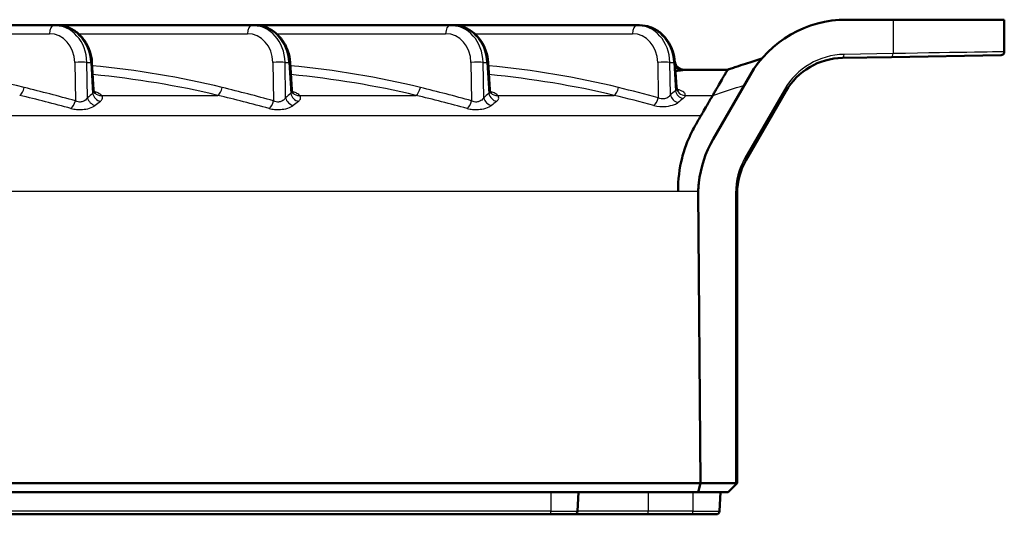
# Model space of a CAD drawing. Units: millimetres. Extents: x 1 to 840, y 1 to 593.
# Drawn here: x 330 to 418, y 184 to 229 of the extents above; entities that cross this region are included whole.
import ezdxf

# ---------------------------------------------------------------- set-up
doc = ezdxf.new("R2010")
doc.units = ezdxf.units.MM
doc.layers.add('Sichtbar (ISO)', color=7, linetype='Continuous', lineweight=50)
doc.layers.add('Sichtbar schmal (ISO)', color=1, linetype='Continuous', lineweight=25)

msp = doc.modelspace()

# ---------------------------------------------------------------- linework, layer by layer
at = {"layer": 'Sichtbar (ISO)'}
for p, q in [((333.0157887, 228.2461274), (315.4499553, 228.2461274)), ((333.2499553, 228.2461274), (333.0157887, 228.2461274)), ((350.8157887, 228.2461274), (333.2499553, 228.2461274)), ((351.0499553, 228.2461274), (350.8157887, 228.2461274)), ((368.6157887, 228.2461274), (351.0499553, 228.2461274)), ((368.8499553, 228.2461274), (368.6157887, 228.2461274)), ((385.394664, 228.2461274), (368.8499553, 228.2461274)), ((385.6288306, 228.2461274), (385.394664, 228.2461274)), ((404.2283383, 228.7461274), (408.4133225, 228.7461274)), ((408.4133225, 228.7461274), (418.4133837, 228.7461274)), ((418.4133837, 225.8540424), (418.4133837, 228.7461274)), ((336.4409505, 224.9115287), (336.5892834, 222.4244731)), ((354.2409505, 224.9115287), (354.3892834, 222.4244731)), ((372.0409505, 224.9115287), (372.1892834, 222.4244731)), ((388.8198259, 224.9115287), (388.9535086, 222.6701086)), ((403.8696812, 225.305372), (408.2685591, 225.3821547)), ((418.1186194, 225.5540881), (408.2685591, 225.3821547)), ((393.5473583, 224.2461274), (389.3935446, 224.2461274)), ((392.2531297, 218.0044576), (395.5680843, 223.7461274)), ((395.2172313, 216.1384322), (398.7782432, 222.3062858)), ((391.1026593, 187.0461274), (390.9184835, 213.3237848)), ((390.9693605, 214.0590492), (390.9693561, 214.0590078)), ((394.4133837, 187.0461274), (394.4133837, 213.1384322)), ((187.7241081, 187.0461274), (391.1026593, 187.0461274)), ((390.8936917, 186.2461274), (391.1075172, 187.043334)), ((391.1026593, 187.0461274), (391.1075172, 187.043334)), ((391.1026593, 187.0461274), (391.257735, 187.0434208)), ((391.1075172, 187.043334), (391.257735, 187.0434208)), ((391.257735, 187.0434208), (394.2633828, 187.0428133)), ((393.6133837, 186.2461274), (394.3724137, 187.0051574)), ((394.4133837, 187.0461274), (394.3724137, 187.0051574)), ((390.8936917, 186.2461274), (187.9330757, 186.2461274)), ((380.1633837, 186.2461274), (380.0734676, 184.5304266)), ((393.6133837, 186.2461274), (390.8936917, 186.2461274)), ((392.9133837, 186.2461274), (392.8234676, 184.5304266)), ((201.1633837, 184.2461274), (377.6633837, 184.2461274)), ((379.7738788, 184.2461274), (377.6633837, 184.2461274)), ((379.7738788, 184.2461274), (386.4133837, 184.2461274)), ((386.4133837, 184.2461274), (390.4133837, 184.2461274)), ((392.5238788, 184.2461274), (390.4133837, 184.2461274))]:
    msp.add_line(p, q, dxfattribs=at)
for centre, radius, start, end in [((404.2283383, 218.7461274), 10, 90, 150), ((418.1133837, 225.8540424), 0.3, 271, 0), ((389.6124143, 225.0461274), 0.8, 184.470082066, 270), ((403.9743956, 219.3062858), 6, 91, 150), ((400.9133837, 213.0044576), 10, 150, 173.946349994), ((400.4133837, 213.1384322), 6, 150, 180), ((379.7738788, 184.5461274), 0.3, 270, 357), ((392.5238788, 184.5461274), 0.3, 270, 357)]:
    msp.add_arc(centre, radius, start, end, dxfattribs=at)
msp.add_ellipse((394.1133837, 186.7564531), major_axis=(0.2656129, 0.2420264), ratio=0.5762279569, start_param=0.0452666196, end_param=0.5637080309, dxfattribs=at)
for points, knots in [([(336.4409505, 224.9115287), (336.4203786, 225.2564521), (336.3540629, 225.5988032), (336.1341207, 226.2513772), (335.9804678, 226.5615995), (335.5948819, 227.1233873), (335.3628566, 227.3749263), (334.8360348, 227.7934896), (334.5411138, 227.9603382), (333.9140707, 228.1868293), (333.5820653, 228.2461274), (333.2499553, 228.2461274)], [-1.5271630955, -1.5271630955, -1.5271630955, -1.5271630955, -1.2217304764, -1.2217304764, -0.9162978573, -0.9162978573, -0.6108652382, -0.6108652382, -0.3054326191, -0.3054326191, 0, 0, 0, 0]), ([(354.2409505, 224.9115287), (354.2203786, 225.2564521), (354.1540629, 225.5988032), (353.9341207, 226.2513772), (353.7804678, 226.5615995), (353.3948819, 227.1233873), (353.1628566, 227.3749263), (352.6360348, 227.7934896), (352.3411138, 227.9603382), (351.7140707, 228.1868293), (351.3820653, 228.2461274), (351.0499553, 228.2461274)], [-1.5271630955, -1.5271630955, -1.5271630955, -1.5271630955, -1.2217304764, -1.2217304764, -0.9162978573, -0.9162978573, -0.6108652382, -0.6108652382, -0.3054326191, -0.3054326191, 0, 0, 0, 0]), ([(372.0409505, 224.9115287), (372.0203786, 225.2564521), (371.9540629, 225.5988032), (371.7341207, 226.2513772), (371.5804678, 226.5615995), (371.1948819, 227.1233873), (370.9628566, 227.3749263), (370.4360348, 227.7934896), (370.1411138, 227.9603382), (369.5140707, 228.1868293), (369.1820653, 228.2461274), (368.8499553, 228.2461274)], [-1.5271630955, -1.5271630955, -1.5271630955, -1.5271630955, -1.2217304764, -1.2217304764, -0.9162978573, -0.9162978573, -0.6108652382, -0.6108652382, -0.3054326191, -0.3054326191, 0, 0, 0, 0]), ([(388.8198259, 224.9115287), (388.799254, 225.2564521), (388.7329382, 225.5988032), (388.512996, 226.2513772), (388.3593432, 226.5615995), (387.9737572, 227.1233873), (387.741732, 227.3749263), (387.2149102, 227.7934896), (386.9199891, 227.9603382), (386.292946, 228.1868293), (385.9609407, 228.2461274), (385.6288306, 228.2461274)], [-1.5271630955, -1.5271630955, -1.5271630955, -1.5271630955, -1.2217304764, -1.2217304764, -0.9162978573, -0.9162978573, -0.6108652382, -0.6108652382, -0.3054326191, -0.3054326191, 0, 0, 0, 0]), ([(388.8171231, 224.9531282), (388.8231077, 224.8680051), (388.8434853, 224.78503), (388.9033717, 224.6349335), (388.9436825, 224.5706383), (389.0342654, 224.4542783), (389.0833798, 224.4110472), (389.1847303, 224.3331523), (389.2300369, 224.3098583), (389.3082553, 224.2727909), (389.337641, 224.2628837), (389.3832945, 224.248497), (389.3994466, 224.2445055), (389.426594, 224.238264), (389.4362188, 224.2365342), (389.4523377, 224.2338003), (389.4561954, 224.2333852), (389.4569763, 224.2332924), (389.4570154, 224.2332875), (389.457018, 224.2332866)], [0.083718014212, 0.083718014212, 0.083718014212, 0.083718014212, 0.086243985266, 0.086243985266, 0.089055513655, 0.089055513655, 0.092752589435, 0.092752589435, 0.098103416954, 0.098103416954, 0.104516049996, 0.104516049996, 0.110897833892, 0.110897833892, 0.118327717107, 0.118327717107, 0.128589045201, 0.128589045201, 0.129704982821, 0.129704982821, 0.129704982821, 0.129704982821]), ([(393.5455051, 224.2461274), (393.6472793, 224.2796924), (393.7577164, 224.3160943), (394.0169952, 224.4014279), (394.1691425, 224.4514062), (394.6037798, 224.5938072), (394.8881211, 224.6865222), (395.4154013, 224.857488), (395.6595184, 224.9362539), (396.0260384, 225.0539659), (396.1501325, 225.0937247), (396.3976818, 225.1729007), (396.5246345, 225.2134266), (396.6297182, 225.2469714)], [0, 0, 0, 0, 0.03629658017, 0.03629658017, 0.0843446137, 0.0843446137, 0.17385107815, 0.17385107815, 0.25066033738, 0.25066033738, 0.28989317558, 0.28989317558, 0.3311737806, 0.3311737806, 0.3311737806, 0.3311737806]), ([(392.2150609, 221.9384099), (392.2256283, 221.9557738), (392.2360729, 221.973049), (392.2581883, 222.0099939), (392.2698369, 222.0296827), (392.3403617, 222.1498994), (392.3969797, 222.2503799), (392.5236457, 222.4729784), (392.5949171, 222.5965658), (392.7992459, 222.9492025), (392.9169089, 223.1545876), (393.0912763, 223.4564941), (393.1545393, 223.5659807), (393.2659571, 223.7587292), (393.3145134, 223.8426148), (393.4195361, 224.0249573), (393.4662462, 224.1076172), (393.513973, 224.1906084), (393.5261624, 224.2113382), (393.5421927, 224.2359901), (393.5480989, 224.2428266), (393.5485995, 224.2458026), (393.548268, 224.2461274), (393.5473583, 224.2461274)], [-1.1864682912, -1.1864682912, -1.1864682912, -1.1864682912, -1.1726423886, -1.1726423886, -1.1567300112, -1.1567300112, -1.0747911125, -1.0747911125, -0.9662064666, -0.9662064666, -0.7425117767, -0.7425117767, -0.5922910971, -0.5922910971, -0.4457476966, -0.4457476966, -0.2222071352, -0.2222071352, -0.1108465841, -0.1108465841, -0.0241635162, -0.0241635162, -0.000001, -0.000001, -0.000001, -0.000001]), ([(393.5471264, 224.2461274), (393.6315193, 224.2735748), (393.7202241, 224.302431), (393.7874523, 224.3243105), (393.7997216, 224.3283054), (393.8031128, 224.3294098), (393.8033539, 224.3294883), (393.8033539, 224.3294883)], [0, 0, 0, 0, 0.039306365025, 0.039306365025, 0.05514322942, 0.05514322942, 0.057771668483, 0.057771668483, 0.057771668483, 0.057771668483]), ([(336.5892834, 222.4244731), (336.590791, 222.3991948), (336.5941832, 222.3742938), (336.6039908, 222.3272324), (336.6103916, 222.3050828), (336.6248484, 222.264855), (336.6328898, 222.2467753), (336.649125, 222.215181), (336.6573106, 222.201658), (336.67256, 222.179008), (336.6796222, 222.1698721), (336.6856733, 222.1626608)], [0.089513167993, 0.089513167993, 0.089513167993, 0.089513167993, 0.100268870852, 0.100268870852, 0.111024573711, 0.111024573711, 0.12178027657, 0.12178027657, 0.132535979429, 0.132535979429, 0.143291682288, 0.143291682288, 0.143291682288, 0.143291682288]), ([(336.7126305, 222.1353454), (336.7126333, 222.1353474), (336.7125219, 222.1354341), (336.710435, 222.1370756), (336.7006436, 222.1448203), (336.6856733, 222.1626608)], [0.095954644808, 0.095954644808, 0.095954644808, 0.095954644808, 0.098950288461, 0.098950288461, 0.123687860576, 0.123687860576, 0.123687860576, 0.123687860576]), ([(354.3892834, 222.4244731), (354.390791, 222.3991948), (354.3941832, 222.3742938), (354.4039908, 222.3272324), (354.4103916, 222.3050828), (354.4248484, 222.264855), (354.4328898, 222.2467753), (354.449125, 222.215181), (354.4573106, 222.201658), (354.47256, 222.179008), (354.4796222, 222.1698721), (354.4856733, 222.1626608)], [0.089513168015, 0.089513168015, 0.089513168015, 0.089513168015, 0.100268870875, 0.100268870875, 0.111024573735, 0.111024573735, 0.121780276595, 0.121780276595, 0.132535979456, 0.132535979456, 0.143291682316, 0.143291682316, 0.143291682316, 0.143291682316]), ([(354.5126305, 222.1353454), (354.5126333, 222.1353474), (354.5125219, 222.1354341), (354.510435, 222.1370756), (354.5006436, 222.1448203), (354.4856733, 222.1626608)], [0.095954644808, 0.095954644808, 0.095954644808, 0.095954644808, 0.098950288461, 0.098950288461, 0.123687860576, 0.123687860576, 0.123687860576, 0.123687860576]), ([(372.1892834, 222.4244731), (372.190791, 222.3991948), (372.1941832, 222.3742938), (372.2039908, 222.3272324), (372.2103916, 222.3050828), (372.2248484, 222.264855), (372.2328898, 222.2467753), (372.249125, 222.215181), (372.2573106, 222.201658), (372.27256, 222.179008), (372.2796222, 222.1698721), (372.2856733, 222.1626608)], [0.089513167993, 0.089513167993, 0.089513167993, 0.089513167993, 0.100268870852, 0.100268870852, 0.111024573711, 0.111024573711, 0.12178027657, 0.12178027657, 0.132535979429, 0.132535979429, 0.143291682288, 0.143291682288, 0.143291682288, 0.143291682288]), ([(372.3126305, 222.1353454), (372.3126333, 222.1353474), (372.3125219, 222.1354341), (372.310435, 222.1370756), (372.3006436, 222.1448203), (372.2856733, 222.1626608)], [1.145172670212, 1.145172670212, 1.145172670212, 1.145172670212, 1.148168313865, 1.148168313865, 1.17290588598, 1.17290588598, 1.17290588598, 1.17290588598]), ([(388.9535086, 222.6701086), (388.9587564, 222.5821194), (388.9891838, 222.4979703), (389.0473111, 222.3989158), (389.0724535, 222.3738172), (389.0917202, 222.3564054), (389.0951468, 222.3539572), (389.0951674, 222.3539624)], [0.201224397865, 0.201224397865, 0.201224397865, 0.201224397865, 0.236288480671, 0.236288480671, 0.266497318661, 0.266497318661, 0.282222784305, 0.282222784305, 0.282222784305, 0.282222784305]), ([(391.1602089, 220.1114728), (391.2062067, 220.1932644), (391.4231882, 220.566991), (391.8813245, 221.3604429), (392.0512071, 221.6548348), (392.2150609, 221.9384099)], [0.000000996704, 0.000000996704, 0.000000996704, 0.000000996704, 0.058161009294, 0.058161009294, 0.095024948241, 0.095024948241, 0.095024948241, 0.095024948241]), ([(390.6489709, 219.2259797), (390.7518601, 219.4046679), (390.8365085, 219.5576142), (391.0187136, 219.8836614), (391.1081115, 220.018835), (391.1602089, 220.1114728)], [0.00000099964, 0.00000099964, 0.00000099964, 0.00000099964, 0.0927429253, 0.0927429253, 0.20189804865, 0.20189804865, 0.20189804865, 0.20189804865]), ([(389.9319107, 217.7498444), (390.0695765, 218.0913956), (390.2174914, 218.4125671), (390.3664491, 218.7044889), (390.4596992, 218.887237), (390.5537384, 219.0609645), (390.6489741, 219.2259796)], [-0.46790700619, -0.46790700619, -0.46790700619, -0.46790700619, -0.29683964674, -0.29683964674, -0.29683964674, -0.18974851575, -0.18974851575, -0.18974851575, -0.18974851575]), ([(389.1092734, 213.3237943), (389.0957664, 214.3444965), (389.2247664, 215.3705888), (389.4601682, 216.2984053), (389.5924733, 216.8198744), (389.754438, 217.3031117), (389.9319107, 217.7498444)], [-1.06924004271, -1.06924004271, -1.06924004271, -1.06924004271, -0.68427331509, -0.68427331509, -0.68427331509, -0.46790700619, -0.46790700619, -0.46790700619, -0.46790700619]), ([(390.9693561, 214.0590078), (390.9541409, 213.94263), (390.939469, 213.8063807), (390.9209499, 213.5642704), (390.9177725, 213.4498021), (390.9180246, 213.3237866)], [-0.071870205303, -0.071870205303, -0.071870205303, -0.071870205303, -0.037899549463, -0.037899549463, -0.000034796313, -0.000034796313, -0.000034796313, -0.000034796313])]:
    msp.add_open_spline(points, degree=3, knots=knots, dxfattribs=at)
at = {"layer": 'Sichtbar schmal (ISO)'}
for p, q in [((408.4133225, 228.7461274), (408.4133225, 225.6967546)), ((317.4229138, 227.4810229), (332.6161694, 227.4810229)), ((335.2229138, 227.4810229), (350.4161694, 227.4810229)), ((353.0229138, 227.4810229), (368.2161694, 227.4810229)), ((370.8229138, 227.4810229), (384.9950447, 227.4810229)), ((408.4133225, 225.6967546), (404.0144445, 225.6199719)), ((334.8958412, 224.8987953), (334.9509232, 221.4520805)), ((336.0383348, 221.7254428), (335.9876214, 224.8987953)), ((335.9876214, 224.8987953), (336.3345305, 224.8987953)), ((336.3345305, 224.8987953), (336.5017288, 222.095429)), ((352.6958412, 224.8987953), (352.7509232, 221.4520805)), ((353.8383348, 221.7254428), (353.7876214, 224.8987953)), ((353.7876214, 224.8987953), (354.1345305, 224.8987953)), ((354.1345305, 224.8987953), (354.3017288, 222.095429)), ((370.4958412, 224.8987953), (370.5509232, 221.4520805)), ((371.6383348, 221.7254428), (371.5876214, 224.8987953)), ((371.5876214, 224.8987953), (371.9345305, 224.8987953)), ((371.9345305, 224.8987953), (372.1017288, 222.095429)), ((387.2747166, 224.8987953), (387.325397, 221.7275054)), ((388.4129038, 221.9949093), (388.3664968, 224.8987953)), ((388.3664968, 224.8987953), (388.7134059, 224.8987953)), ((388.7134059, 224.8987953), (388.8655193, 222.3483524)), ((398.6684347, 222.4709314), (395.1074228, 216.3030779)), ((337.298504, 221.9384351), (347.7481482, 221.9384351)), ((355.098504, 221.9384351), (365.5481482, 221.9384351)), ((372.898504, 221.9384351), (383.3481482, 221.9384351)), ((389.7514457, 221.9384351), (392.2150609, 221.9384351)), ((187.6665534, 220.1114723), (391.1602141, 220.1114723)), ((189.718501, 213.3237848), (389.1082664, 213.3237848)), ((389.10877, 213.3237848), (390.9181254, 213.3237848)), ((394.2633828, 213.1530779), (394.2633828, 187.0428133)), ((377.6633837, 186.2461274), (377.6633837, 184.5304266)), ((386.4133837, 186.2461274), (386.4133837, 184.5304266)), ((390.4133837, 186.2461274), (390.4133837, 184.5304266)), ((377.6633837, 184.5304266), (201.1633837, 184.5304266)), ((377.6633837, 184.2461274), (377.6633837, 184.5304266)), ((377.6633837, 184.5304266), (380.0734676, 184.5304266)), ((386.4133837, 184.5304266), (380.0734676, 184.5304266)), ((386.4133837, 184.2461274), (386.4133837, 184.5304266)), ((390.4133837, 184.5304266), (386.4133837, 184.5304266)), ((390.4133837, 184.2461274), (390.4133837, 184.5304266)), ((390.4133837, 184.5304266), (392.8234676, 184.5304266))]:
    msp.add_line(p, q, dxfattribs=at)
for centre, start, end in [((404.1243947, 219.3209314), 91, 150), ((400.5633828, 213.1530779), 150, 180)]:
    msp.add_arc(centre, 6.3, start, end, dxfattribs=at)
for centre, major_axis, ratio, start_param, end_param in [((333.0157887, 227.4461274), (0, 0.8), 0.5, 0, 1.5271630955), ((332.9568464, 224.7461274), (0.2345778, 3.4941126), 0.8650473817, 4.8140321354, 6.3411952309), ((333.3088976, 224.7461274), (-0.2345778, 3.4941126), 0.8650473817, 4.6980122879, 6.2251753834), ((350.8157887, 227.4461274), (0, 0.8), 0.5, 0, 1.5271630955), ((350.7568464, 224.7461274), (0.2345778, 3.4941126), 0.8650473817, 4.8140321354, 6.3411952309), ((351.1088976, 224.7461274), (-0.2345778, 3.4941126), 0.8650473817, 4.6980122879, 6.2251753834), ((368.6157887, 227.4461274), (0, 0.8), 0.5, 0, 1.5271630955), ((368.5568464, 224.7461274), (0.2345778, 3.4941126), 0.8650473817, 4.8140321354, 6.3411952309), ((368.9088976, 224.7461274), (-0.2345778, 3.4941126), 0.8650473817, 4.6980122879, 6.2251753834), ((385.394664, 227.4461274), (0, 0.8), 0.5, 0, 1.5271630955), ((385.3357218, 224.7461274), (0.2345778, 3.4941126), 0.8650473817, 4.8140321354, 6.3411952309), ((385.6877729, 224.7461274), (-0.2345778, 3.4941126), 0.8650473817, 4.6980122879, 6.2251753834), ((332.5572271, 224.7810229), (0.2337809, 2.6924273), 0.8643869416, 4.8309356645, 6.35809876), ((350.3572271, 224.7810229), (0.2337809, 2.6924273), 0.8643869416, 4.8309356645, 6.35809876), ((368.1572271, 224.7810229), (0.2337809, 2.6924273), 0.8643869416, 4.8309356645, 6.35809876), ((384.9361025, 224.7810229), (0.2337809, 2.6924273), 0.8643869416, 4.8309356645, 6.35809876), ((403.8644455, 225.6053263), (0.0052357, -0.2999543), 0.5011756039, 0, 1.6108922733), ((408.2633234, 225.682109), (0.0052357, -0.2999543), 0.5011756039, 0, 1.6108922733), ((398.4133837, 225.5101776), (-20, -0.343865), 0.0008453146, 3.1415781202, 4.1887792066), ((335.2954605, 224.8638997), (-0.7998979, -0.0127832), 0.0595285871, 3.6656666999, 5.2345603746), ((335.6423696, 224.8638997), (0.7985809, 0.0476289), 0.0159506368, 5.7600625861, 6.2831853072), ((353.0954605, 224.8638997), (-0.7998979, -0.0127832), 0.0595285871, 3.6656666999, 5.2345603746), ((353.4423696, 224.8638997), (0.7985809, 0.0476289), 0.0159506368, 5.7600625861, 6.2831853072), ((370.8954605, 224.8638997), (-0.7998979, -0.0127832), 0.0595285871, 3.6656666999, 5.2345603746), ((371.2423696, 224.8638997), (0.7985809, 0.0476289), 0.0159506368, 5.7600625861, 6.2831853072), ((387.6743359, 224.8638997), (-0.7998979, -0.0127832), 0.0595285871, 3.6656666999, 5.2345603746), ((388.021245, 224.8638997), (0.7985809, 0.0476289), 0.0159506368, 5.7600625861, 6.2831853072), ((307.3469988, 194.2112319), (53.3982744, 2.3181868), 0.5751615821, 1.1006681585, 1.332433138), ((325.1469988, 194.2112319), (53.3982744, 2.3181868), 0.5751615821, 1.1006681585, 1.332433138), ((342.9469988, 194.2112319), (53.3982744, 2.3181868), 0.5751615821, 1.1006681585, 1.332433138), ((360.7469988, 194.2112319), (53.3982744, 2.3181868), 0.5751615821, 1.1006681585, 1.332433138), ((389.4041591, 224.9596891), (0.1039246, -0.7932211), 0.8658055057, 5.1939466559, 6.1330021823), ((389.218814, 224.9336908), (0.1183031, -0.7912044), 0.8652560931, 5.5661191489, 6.1120677547), ((389.05906, 224.9085166), (0.1307402, -0.7892446), 0.8648918257, 5.8109610109, 6.0939475198), ((392.2839902, 194.2461274), (-2.3859317, 29.9669197), 0.5903135649, 0.038506849, 0.0475988994), ((389.3984958, 225.0461274), (0, -0.8), 0.8660254038, 6.2759218858, 6.2831853072), ((324.7473795, 194.2461274), (53.4006654, 2.2022475), 0.5602750269, 1.1025308675, 1.3257217697), ((342.5473795, 194.2461274), (53.4006654, 2.2022475), 0.5602750269, 1.1025308675, 1.3257217697), ((360.3473795, 194.2461274), (53.4006654, 2.2022475), 0.5602750269, 1.1025308675, 1.3257217697), ((329.9481482, 222.6768966), (-0.1909006, -0.7768893), 0.4969716964, 0.4591924838, 1.6477121949), ((268.5145321, 146.2112319), (143.5512053, 6.2320086), 0.5751615821, 1.06483637, 1.1006681585), ((359.4536026, 146.2112319), (6.2438548, -82.7220835), 0.5751615821, 3.5098219132, 3.5208513727), ((337.1938897, 222.1303245), (0.4944065, -0.6289373), 0.8167736912, 4.1883178268, 5.5169226285), ((337.298504, 222.6768966), (-0.6128308, -0.5142358), 0.8784601872, 0, 0.9355832867), ((347.7481482, 222.6768966), (-0.1909006, -0.7768893), 0.4969716964, 0.4591924838, 1.6477121949), ((286.3145321, 146.2112319), (143.5512053, 6.2320086), 0.5751615821, 1.06483637, 1.1006681585), ((377.2536026, 146.2112319), (6.2438548, -82.7220835), 0.5751615821, 3.5098219132, 3.5208513727), ((354.9938897, 222.1303245), (0.4944065, -0.6289373), 0.8167736912, 4.1883178268, 5.5169226285), ((355.098504, 222.6768966), (-0.6128308, -0.5142358), 0.8784601872, 0, 0.9355832867), ((365.5481482, 222.6768966), (-0.1909006, -0.7768893), 0.4969716964, 0.4591924838, 1.6477121949), ((304.1145321, 146.2112319), (143.5512053, 6.2320086), 0.5751615821, 1.06483637, 1.1006681585), ((395.0536026, 146.2112319), (6.2438548, -82.7220835), 0.5751615821, 3.5098219132, 3.5208513727), ((372.7938897, 222.1303245), (0.4944065, -0.6289373), 0.8167736912, 4.1883178268, 5.5169226285), ((372.898504, 222.6768966), (-0.6128308, -0.5142358), 0.8784601872, 0, 0.9355832867), ((383.3481482, 222.6768966), (-0.1909006, -0.7768893), 0.4969716964, 0.4591924838, 1.6477121949), ((321.9145321, 146.2112319), (143.5512053, 6.2320086), 0.5751615821, 1.0728753961, 1.1006681585), ((411.4921031, 146.2112319), (6.2438548, -82.7220835), 0.5751615821, 3.5021190233, 3.5128457769), ((389.5576802, 222.3832479), (0.4876771, -0.6341696), 0.8187931199, 4.197031544, 5.5291360741), ((389.7514457, 222.6768966), (-0.7967383, 0.0721669), 0.9225172808, 0.1612123808, 1.6541623206), ((398.5184356, 222.4562858), (0.2598076, -0.15), 0.3202284788, 0, 1.1498759612), ((268.1149128, 146.2461274), (143.5537123, 6.1137804), 0.569624878, 1.0655458702, 1.1013776587), ((334.5513039, 221.486976), (0.2096179, 0.7720494), 0.4954578166, 3.6428951821, 4.8012971532), ((336.7304957, 221.7603383), (0.503849, -0.6213986), 0.8138048705, 4.1760038719, 5.499617871), ((360.1457635, 146.2461274), (-6.3046027, 81.9182282), 0.5807077851, 0.3669523598, 0.3779818194), ((285.9149128, 146.2461274), (143.5537123, 6.1137804), 0.569624878, 1.0655458702, 1.1013776587), ((352.3513039, 221.486976), (0.2096179, 0.7720494), 0.4954578166, 3.6428951821, 4.8012971532), ((354.5304957, 221.7603383), (0.503849, -0.6213986), 0.8138048705, 4.1760038719, 5.499617871), ((377.9457635, 146.2461274), (-6.3046027, 81.9182282), 0.5807077851, 0.3669523598, 0.3779818194), ((303.7149128, 146.2461274), (143.5537123, 6.1137804), 0.569624878, 1.0655458702, 1.1013776587), ((370.1513039, 221.486976), (0.2096179, 0.7720494), 0.4954578166, 3.6428951821, 4.8012971532), ((372.3304957, 221.7603383), (0.503849, -0.6213986), 0.8138048705, 4.1760038719, 5.499617871), ((395.7457635, 146.2461274), (-6.3046027, 81.9182282), 0.5807077851, 0.3669523598, 0.3779818194), ((321.5149128, 146.2461274), (143.5537123, 6.1137804), 0.569624878, 1.0735848963, 1.1013776587), ((386.9257777, 221.7624009), (-0.2053907, -0.7731848), 0.4958200921, 0.4918475819, 1.656992705), ((389.1050647, 222.0298048), (0.4970179, -0.6268758), 0.8159688218, 4.1849227076, 5.5121568194), ((412.184264, 146.2461274), (-6.3046027, 81.9182282), 0.5807077851, 0.3592494699, 0.3699762235), ((394.9574237, 216.2884322), (0.2598076, -0.15), 0.3202284788, 0, 1.1498759612), ((394.1133837, 213.1384322), (0.3, 0), 0.0563709667, 0, 1.0472010867)]:
    msp.add_ellipse(centre, major_axis=major_axis, ratio=ratio, start_param=start_param, end_param=end_param, dxfattribs=at)
for points, knots in [([(388.8689917, 224.0864547), (388.8919727, 224.089076), (388.9141019, 224.0917404), (388.9807814, 224.1002156), (389.0221516, 224.1061357), (389.05906, 224.1120909)], [0.218927366126, 0.218927366126, 0.218927366126, 0.218927366126, 0.229365197434, 0.229365197434, 0.251724455186, 0.251724455186, 0.251724455186, 0.251724455186]), ([(389.4041591, 224.1619342), (389.4556522, 224.1685054), (389.4983508, 224.1750548), (389.5844307, 224.1914179), (389.6127188, 224.2008041), (389.6179888, 224.21934), (389.5767919, 224.2275201), (389.4770464, 224.2344517), (389.4574745, 224.2355652), (389.4361033, 224.2365748)], [0, 0, 0, 0, 0.03113619573, 0.03113619573, 0.08095410891, 0.08095410891, 0.14571739604, 0.14571739604, 0.15965700371, 0.15965700371, 0.15965700371, 0.15965700371]), ([(336.589231, 222.4244518), (336.5917678, 222.3821477), (336.5894052, 222.3398525), (336.5695215, 222.2274145), (336.5425807, 222.1585526), (336.5017288, 222.095429)], [-0.089513167993, -0.089513167993, -0.089513167993, -0.089513167993, -0.056375322571, -0.056375322571, 0, 0, 0, 0]), ([(337.298504, 221.9384351), (337.256007, 221.9877646), (337.1986368, 222.0345279), (337.0404847, 222.130173), (336.9328751, 222.1772689), (336.7502195, 222.2356077), (336.6887706, 222.2525188), (336.6241943, 222.2677368)], [-0.12368786058, -0.12368786058, -0.12368786058, -0.12368786058, -0.08218390075, -0.08218390075, -0.03160919259, -0.03160919259, -0.0082089346, -0.0082089346, -0.0082089346, -0.0082089346]), ([(354.389231, 222.4244518), (354.3917678, 222.3821475), (354.3894052, 222.3398519), (354.3695213, 222.2274141), (354.3425806, 222.1585524), (354.3017288, 222.095429)], [-0.089513168015, -0.089513168015, -0.089513168015, -0.089513168015, -0.056375121975, -0.056375121975, 0, 0, 0, 0]), ([(355.098504, 221.9384351), (355.056007, 221.9877646), (354.9986368, 222.0345279), (354.8404847, 222.130173), (354.7328751, 222.1772689), (354.5502195, 222.2356077), (354.4887706, 222.2525188), (354.4241943, 222.2677368)], [-0.12368786058, -0.12368786058, -0.12368786058, -0.12368786058, -0.08218390037, -0.08218390037, -0.03160919245, -0.03160919245, -0.0082089346, -0.0082089346, -0.0082089346, -0.0082089346]), ([(372.189231, 222.4244518), (372.1917678, 222.3821477), (372.1894052, 222.3398525), (372.1695215, 222.2274145), (372.1425807, 222.1585526), (372.1017288, 222.095429)], [-0.089513167993, -0.089513167993, -0.089513167993, -0.089513167993, -0.056375322571, -0.056375322571, 0, 0, 0, 0]), ([(372.898504, 221.9384351), (372.856007, 221.9877646), (372.7986368, 222.0345279), (372.6404847, 222.130173), (372.5328751, 222.1772689), (372.3502195, 222.2356077), (372.2887706, 222.2525188), (372.2241943, 222.2677368)], [-1.17290588598, -1.17290588598, -1.17290588598, -1.17290588598, -1.13140192615, -1.13140192615, -1.080827218, -1.080827218, -1.05742696, -1.05742696, -1.05742696, -1.05742696]), ([(388.9543521, 222.6301484), (388.953332, 222.571156), (388.9422192, 222.5126), (388.9069604, 222.4191354), (388.8883979, 222.3828534), (388.8655193, 222.3483524)], [-1.123321400682, -1.123321400682, -1.123321400682, -1.123321400682, -1.076164926941, -1.076164926941, -1.044729924982, -1.044729924982, -1.044729924982, -1.044729924982]), ([(389.7514457, 221.9384351), (389.7556573, 221.9837245), (389.7479658, 222.0289731), (389.6965302, 222.1430704), (389.6347266, 222.2090783), (389.4254826, 222.3472154), (389.2592502, 222.413736), (389.0387627, 222.4682164), (389.0213821, 222.4723311), (389.0037709, 222.4763241)], [0.19058754345, 0.19058754345, 0.19058754345, 0.19058754345, 0.2268772878, 0.2268772878, 0.28494087876, 0.28494087876, 0.36042354701, 0.36042354701, 0.36678080409, 0.36678080409, 0.36678080409, 0.36678080409]), ([(336.0383348, 221.7254428), (336.0090409, 221.6746267), (335.9734817, 221.6264119), (335.84798, 221.4928132), (335.738892, 221.4203825), (335.5197424, 221.3463556), (335.4161258, 221.3325729), (335.2344594, 221.3444583), (335.1561992, 221.3615994), (335.0366788, 221.4063213), (334.9925508, 221.4275206), (334.9509232, 221.4520805)], [-0.25838574702, -0.25838574702, -0.25838574702, -0.25838574702, -0.21888065255, -0.21888065255, -0.13872717415, -0.13872717415, -0.07707065231, -0.07707065231, -0.02964255858, -0.02964255858, 0, 0, 0, 0]), ([(337.1938897, 221.3971438), (337.279127, 221.4635013), (337.336926, 221.5348451), (337.410962, 221.7190421), (337.3874864, 221.8334166), (337.298504, 221.9384351)], [0, 0, 0, 0, 0.05637532257, 0.05637532257, 0.14329168229, 0.14329168229, 0.14329168229, 0.14329168229]), ([(353.8383348, 221.7254428), (353.8090409, 221.6746267), (353.7734817, 221.6264119), (353.64798, 221.4928132), (353.538892, 221.4203825), (353.3197424, 221.3463556), (353.2161258, 221.3325729), (353.0344594, 221.3444583), (352.9561992, 221.3615994), (352.8366788, 221.4063213), (352.7925508, 221.4275206), (352.7509232, 221.4520805)], [-0.25838574702, -0.25838574702, -0.25838574702, -0.25838574702, -0.21888065259, -0.21888065259, -0.13872717418, -0.13872717418, -0.07707065232, -0.07707065232, -0.02964255858, -0.02964255858, 0, 0, 0, 0]), ([(354.9938897, 221.3971438), (355.0791267, 221.4635011), (355.1369255, 221.5348446), (355.2109621, 221.7190416), (355.1874866, 221.8334164), (355.098504, 221.9384351)], [0, 0, 0, 0, 0.05637512197, 0.05637512197, 0.14329168232, 0.14329168232, 0.14329168232, 0.14329168232]), ([(371.6383348, 221.7254428), (371.6090409, 221.6746267), (371.5734817, 221.6264119), (371.44798, 221.4928132), (371.338892, 221.4203825), (371.1197424, 221.3463556), (371.0161258, 221.3325729), (370.8344594, 221.3444583), (370.7561992, 221.3615994), (370.6366788, 221.4063213), (370.5925508, 221.4275206), (370.5509232, 221.4520805)], [-0.25838574702, -0.25838574702, -0.25838574702, -0.25838574702, -0.21888065259, -0.21888065259, -0.13872717418, -0.13872717418, -0.07707065232, -0.07707065232, -0.02964255858, -0.02964255858, 0, 0, 0, 0]), ([(372.7938897, 221.3971438), (372.879127, 221.4635013), (372.936926, 221.5348451), (373.010962, 221.7190421), (372.9874864, 221.8334166), (372.898504, 221.9384351)], [0, 0, 0, 0, 0.05637532257, 0.05637532257, 0.14329168229, 0.14329168229, 0.14329168229, 0.14329168229]), ([(386.9257777, 221.0327751), (387.2451411, 220.9487583), (387.6454311, 220.9147654), (388.3069447, 220.9713427), (388.5741393, 221.0335679), (388.9130954, 221.1707781), (389.0214611, 221.2319507), (389.1050647, 221.2975953)], [0, 0, 0, 0, 0.11415123271, 0.11415123271, 0.20273921712, 0.20273921712, 0.25810670738, 0.25810670738, 0.25810670738, 0.25810670738]), ([(388.4129038, 221.9949093), (388.3716905, 221.9249418), (388.3180516, 221.8600203), (388.1497806, 221.715217), (388.0167153, 221.6505075), (387.686389, 221.5950038), (387.4858842, 221.6346831), (387.325397, 221.7275054)], [-0.25810670738, -0.25810670738, -0.25810670738, -0.25810670738, -0.20273921712, -0.20273921712, -0.11415123271, -0.11415123271, 0, 0, 0, 0]), ([(389.5576802, 221.6476235), (389.6053657, 221.6839395), (389.6445383, 221.7218037), (389.7203752, 221.8186007), (389.7459726, 221.8785949), (389.7514457, 221.9384351)], [1.044729924982, 1.044729924982, 1.044729924982, 1.044729924982, 1.076164926941, 1.076164926941, 1.123321400682, 1.123321400682, 1.123321400682, 1.123321400682]), ([(334.5513039, 220.7600113), (334.6341335, 220.7377397), (334.7220201, 220.7186336), (334.9602759, 220.6787165), (335.1164875, 220.6638949), (335.4795757, 220.6555088), (335.6870172, 220.6698997), (336.1265164, 220.7421611), (336.3458918, 220.8112904), (336.5991275, 220.9375807), (336.671054, 220.9830009), (336.7304957, 221.0307324)], [0, 0, 0, 0, 0.02964255858, 0.02964255858, 0.07707065231, 0.07707065231, 0.13872717415, 0.13872717415, 0.21888065255, 0.21888065255, 0.25838574702, 0.25838574702, 0.25838574702, 0.25838574702]), ([(352.3513039, 220.7600113), (352.4341335, 220.7377397), (352.5220201, 220.7186336), (352.7602759, 220.6787165), (352.9164875, 220.6638949), (353.2795757, 220.6555088), (353.4870172, 220.6698997), (353.9265164, 220.7421611), (354.1458918, 220.8112904), (354.3991275, 220.9375807), (354.471054, 220.9830009), (354.5304957, 221.0307324)], [0, 0, 0, 0, 0.02964255858, 0.02964255858, 0.07707065232, 0.07707065232, 0.13872717418, 0.13872717418, 0.21888065259, 0.21888065259, 0.25838574702, 0.25838574702, 0.25838574702, 0.25838574702]), ([(370.1513039, 220.7600113), (370.2341335, 220.7377397), (370.3220201, 220.7186336), (370.5602759, 220.6787165), (370.7164875, 220.6638949), (371.0795757, 220.6555088), (371.2870172, 220.6698997), (371.7265164, 220.7421611), (371.9458918, 220.8112904), (372.1991275, 220.9375807), (372.271054, 220.9830009), (372.3304957, 221.0307324)], [0, 0, 0, 0, 0.02964255858, 0.02964255858, 0.07707065232, 0.07707065232, 0.13872717418, 0.13872717418, 0.21888065259, 0.21888065259, 0.25838574702, 0.25838574702, 0.25838574702, 0.25838574702])]:
    msp.add_open_spline(points, degree=3, knots=knots, dxfattribs=at)
for points in [[(389.218814, 224.1366112), (389.2805766, 224.1456062), (389.3423562, 224.1540474), (389.4041591, 224.1619342)], [(388.953502, 222.6701092), (388.9542992, 222.6567856), (388.9545821, 222.6434542), (388.9543521, 222.6301484)], [(392.2151295, 221.938432), (393.1629237, 222.2440565), (394.1098558, 222.5541405), (395.0573513, 222.8615118)]]:
    msp.add_open_spline(points, degree=3, dxfattribs=at)

doc.saveas('drawing.dxf')
